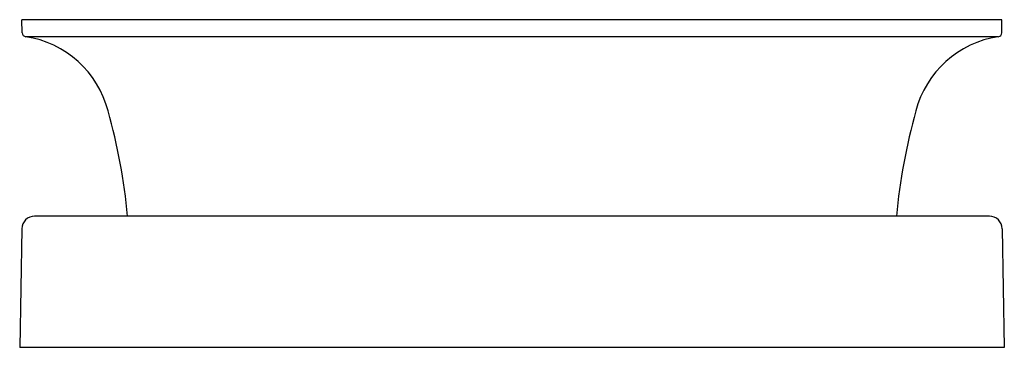
# Model space of a CAD drawing. Units: inches. Extents: x 6645.2 to 6660.3, y 177.8 to 182.9.
import ezdxf

# ---------------------------------------------------------------- set-up
doc = ezdxf.new("R2010")
doc.units = ezdxf.units.IN
doc.header["$LTSCALE"] = 0.64311
doc.header["$MEASUREMENT"] = 0
doc.layers.get('0').update_dxf_attribs({"color": 255, "linetype": 'CONTINUOUS'})
doc.layers.get('Defpoints').update_dxf_attribs({"linetype": 'CONTINUOUS'})
doc.styles.get("Standard").update_dxf_attribs({"font": 'txt', "width": 0.8})

msp = doc.modelspace()

# ---------------------------------------------------------------- linework, layer by layer
for p, q in [((6660.221, 182.853), (6645.229, 182.853)), ((6645.233, 182.656), (6645.229, 182.853)), ((6660.218, 182.656), (6660.221, 182.853)), ((6645.286, 182.598), (6660.165, 182.598)), ((6660.028, 179.851), (6645.423, 179.851)), ((6645.226, 179.657), (6645.194, 177.844)), ((6660.225, 179.657), (6660.256, 177.844)), ((6660.256, 177.844), (6645.194, 177.844))]:
    msp.add_line(p, q)
for centre, radius, start, end in [((6645.293, 182.657), 0.0601, 181.031, 263.5951), ((6645.056, 181.075), 1.54, 14.5174, 81.4218), ((6660.394, 181.075), 1.54, 98.5683, 165.4826), ((6660.158, 182.657), 0.0601, 276.6397, 358.9758), ((6637.847, 179.021), 9.036, 5.2706, 15.6696), ((6667.604, 179.021), 9.036, 164.3304, 174.7294), ((6645.423, 179.654), 0.197, 90, 179), ((6660.028, 179.654), 0.197, 1, 90)]:
    msp.add_arc(centre, radius, start, end)

# ---------------------------------------------------------------- texts
at = {"layer": 'Defpoints'}
for tag, p, s in [('MODELNUMBER', (6652.722, 182.857), 'P30514-00'), ('TRADENAME', (6652.722, 182.855), 'BANDEAU'), ('PRODUCT', (6652.722, 182.853), 'TRIM')]:
    msp.add_attdef(tag, p, s, height=0.001, dxfattribs=at)

doc.saveas('drawing.dxf')
